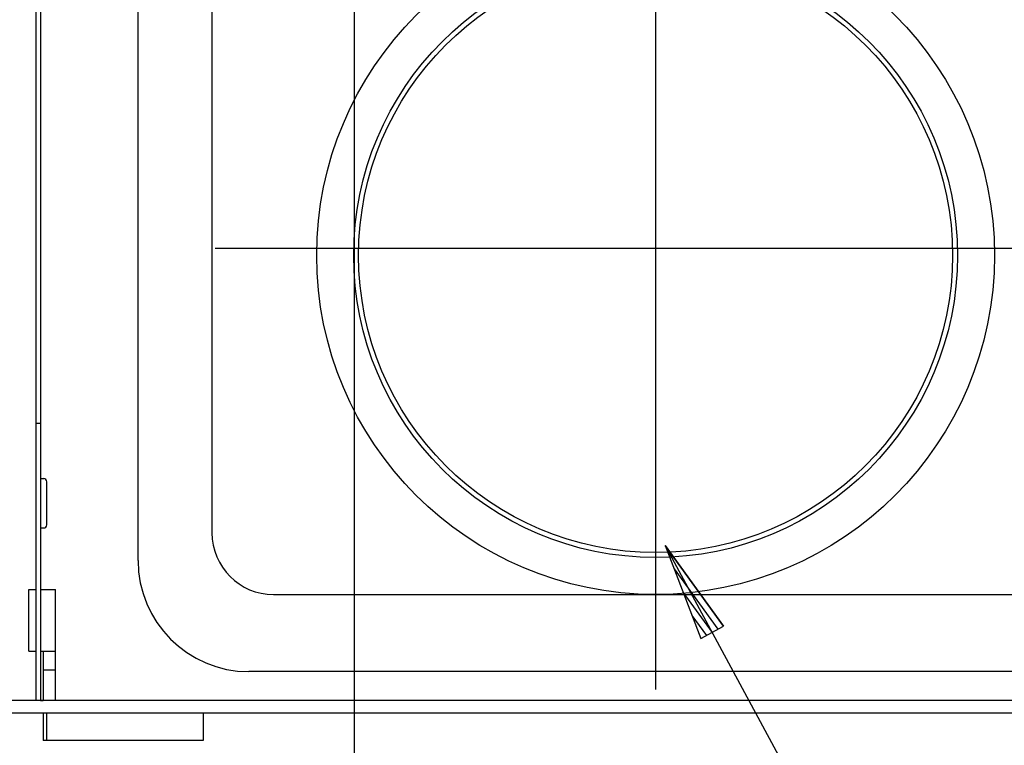
# Model space of a CAD drawing. Extents: x 551 to 2957, y 490 to 2220.
# Drawn here: x 1657 to 1817, y 1452 to 1570 of the extents above; entities that cross this region are included whole.
import ezdxf

# ---------------------------------------------------------------- set-up
doc = ezdxf.new("R2010")
doc.units = 0
doc.header["$LTSCALE"] = 30
doc.header["$MEASUREMENT"] = 0
doc.header["$PDSIZE"] = 40
doc.linetypes.add('CENTER2', pattern=[24, 12, -5, 2, -5])
doc.layers.get('0').update_dxf_attribs({"linetype": 'CONTINUOUS'})
doc.layers.get('Defpoints').update_dxf_attribs({"linetype": 'CONTINUOUS'})
doc.layers.add('1', color=7, linetype='CONTINUOUS')
doc.layers.add('1-0', color=7, linetype='CONTINUOUS')
doc.styles.get("Standard").update_dxf_attribs({"font": 'txt.shx', "bigfont": 'extfont.shx'})
doc.dimstyles.new('ME10_DIM_3', dxfattribs={"dimtxt": 16, "dimasz": 16, "dimexe": 5, "dimexo": 5, "dimtad": 1, "dimdec": 3, "dimdsep": 46, "dimtxsty": 'STANDARD', "dimsah": 1, "dimcen": 0.09, "dimclrd": 2, "dimclre": 2, "dimclrt": 2, "dimadec": 0, "dimazin": 0, "dimtfac": 1, "dimtdec": 4, "dimtofl": 0, "dimtmove": 0, "dimatfit": 3, "dimfxl": 1, "dimtolj": 1, "dimtzin": 0, "dimarcsym": 0})

# ---------------------------------------------------------------- blocks, each defined once
blk = doc.blocks.new('_Open30')
at = {"color": 0, "linetype": 'ByBlock', "lineweight": -2}
for p, q in [((-1, 0.2679), (0, 0)), ((0, 0), (-1, -0.2679)), ((0, 0), (-1, 0))]:
    blk.add_line(p, q, dxfattribs=at)
blk = doc.blocks.new('*D40')
at = {"layer": '1', "color": 2, "lineweight": -2}
for p, q in [((1545.1, 1462.73), (1545.1, 1696.08)), ((1711.6, 1632.58), (1711.6, 1696.08)), ((1561.1, 1691.08), (1695.6, 1691.08))]:
    blk.add_line(p, q, dxfattribs=at)
at = {"layer": 'Defpoints', "color": 0}
for p in [(1711.6, 1691.08), (1711.6, 1627.58), (1545.1, 1457.73)]:
    blk.add_point(p, dxfattribs=at)
at = {"layer": '1', "color": 2, "lineweight": -2, "xscale": 16.00000000000001, "yscale": 16.00000000000001, "zscale": 16.00000000000001, "rotation": 180}
blk.add_blockref('_Open30', (1545.1, 1691.08), dxfattribs=at)
at = {"layer": '1', "color": 2, "lineweight": -2, "xscale": 16.00000000000001, "yscale": 16.00000000000001, "zscale": 16.00000000000001}
blk.add_blockref('_Open30', (1711.6, 1691.08), dxfattribs=at)
at = {"layer": '1', "color": 2, "insert": (1628.35, 1702.08), "char_height": 16, "attachment_point": 5}
blk.add_mtext('\\A1;166.5', dxfattribs=at)
blk = doc.blocks.new('*D41')
at = {"layer": '1', "color": 2, "lineweight": -2}
for p, q in [((1711.6, 1632.58), (1711.6, 1696.08)), ((1878.1, 1464.73), (1878.1, 1696.08)), ((1862.1, 1691.08), (1727.6, 1691.08))]:
    blk.add_line(p, q, dxfattribs=at)
at = {"layer": 'Defpoints', "color": 0}
for p in [(1711.6, 1691.08), (1711.6, 1627.58), (1878.1, 1459.73)]:
    blk.add_point(p, dxfattribs=at)
at = {"layer": '1', "color": 2, "lineweight": -2, "xscale": 16.00000000000001, "yscale": 16.00000000000001, "zscale": 16.00000000000001, "rotation": 180}
blk.add_blockref('_Open30', (1711.6, 1691.08), dxfattribs=at)
at = {"layer": '1', "color": 2, "lineweight": -2, "xscale": 16.00000000000001, "yscale": 16.00000000000001, "zscale": 16.00000000000001}
blk.add_blockref('_Open30', (1878.1, 1691.08), dxfattribs=at)
at = {"layer": '1', "color": 2, "insert": (1794.85, 1702.08), "char_height": 16, "attachment_point": 5}
blk.add_mtext('\\A1;166.5', dxfattribs=at)

msp = doc.modelspace()

# ---------------------------------------------------------------- linework, layer by layer
at = {"layer": '1-0', "color": 0, "linetype": 'CENTER2'}
for p, q in [((1711.5994, 1627.5787), (1711.5994, 1379.1527)), ((1760.4994, 1604.5347), (1760.4994, 1461.5347)), ((1831.9994, 1533.0347), (1688.9994, 1533.0347))]:
    msp.add_line(p, q, dxfattribs=at)
at = {"layer": '1-0', "color": 0, "linetype": 'Continuous'}
for p, q in [((1659.8994, 1597.1347), (1659.8994, 1459.7357)), ((1660.6994, 1597.1347), (1660.6994, 1459.7357)), ((1676.4994, 1482.4357), (1676.4994, 1579.8367)), ((1688.4994, 1576.9357), (1688.4994, 1486.9357)), ((1659.8994, 1504.7347), (1660.6994, 1504.7347)), ((1660.6994, 1495.7347), (1661.1994, 1495.7347)), ((1661.6994, 1488.2347), (1661.6994, 1495.2347)), ((1660.6994, 1487.7347), (1661.1994, 1487.7347)), ((1658.7994, 1467.7357), (1658.7994, 1477.7357)), ((1658.7994, 1477.7357), (1659.8994, 1477.7357)), ((1660.6994, 1477.7357), (1663.0994, 1477.7357)), ((1663.0994, 1459.7357), (1663.0994, 1477.7357)), ((1698.4994, 1476.9357), (1822.4994, 1476.9357)), ((1658.7994, 1467.7357), (1659.8994, 1467.7357)), ((1660.6994, 1467.7357), (1663.0994, 1467.7357)), ((1661.0994, 1467.7357), (1661.0994, 1459.7357)), ((1661.0994, 1464.7357), (1663.0994, 1464.7357)), ((1826.4994, 1464.4357), (1694.4994, 1464.4357)), ((1848.0994, 1459.7357), (1575.0994, 1459.7357)), ((1660.6994, 1459.7437), (1661.0994, 1459.7437)), ((1575.0994, 1457.7357), (1848.0994, 1457.7357)), ((1661.0994, 1457.7357), (1661.0994, 1453.2357)), ((1661.6994, 1453.2357), (1661.6994, 1457.7357)), ((1687.0994, 1457.7357), (1687.0994, 1453.2357)), ((1687.0994, 1453.2357), (1661.0994, 1453.2357))]:
    msp.add_line(p, q, dxfattribs=at)
at = {"layer": '1-0', "color": 7, "linetype": 'Continuous'}
for p, q in [((1762.0632, 1484.8622), (1828.6682, 1361.7972)), ((1771.5332, 1471.7922), (1762.0632, 1484.8622)), ((1762.0632, 1484.8622), (1771.5332, 1471.7922)), ((1762.0632, 1484.8622), (1767.8282, 1469.7872)), ((1763.5044, 1481.0934), (1770.6069, 1471.2909)), ((1764.9457, 1477.3247), (1769.6807, 1470.7897)), ((1766.3869, 1473.5559), (1768.7544, 1470.2884)), ((1767.8282, 1469.7872), (1771.5332, 1471.7922))]:
    msp.add_line(p, q, dxfattribs=at)
at = {"layer": '1-0', "color": 0, "linetype": 'Continuous'}
for radius in [55, 49, 48.2]:
    msp.add_circle((1760.4994, 1531.9357), radius, dxfattribs=at)
for centre, radius, start, end in [((1661.1994, 1495.2347), 0.5, 0, 90), ((1661.1994, 1488.2347), 0.5, 270, 0), ((1698.4994, 1486.9357), 10, 180, 270), ((1694.4994, 1482.4357), 18, 180, 270)]:
    msp.add_arc(centre, radius, start, end, dxfattribs=at)

# ---------------------------------------------------------------- dimensions: what is measured, and where the dimension line sits
at = {"layer": '1'}
for p1, picture, middle in [((1545.1003, 1457.734), '*D40', (1628.3503, 1702.0829)), ((1878.1003, 1459.734), '*D41', (1794.8503, 1702.0829))]:
    dim = msp.add_linear_dim(base=(1711.6003, 1691.0829), p1=p1, p2=(1711.6003, 1627.5766), dimstyle='ME10_DIM_3', override={"dimgap": 3, "dimblk1": 'Open30', "dimblk2": 'Open30', "dimtofl": 1}, dxfattribs=at)
    dim.commit()
    dim.dimension.update_dxf_attribs({"geometry": picture, "text_midpoint": middle})

doc.saveas('drawing.dxf')
